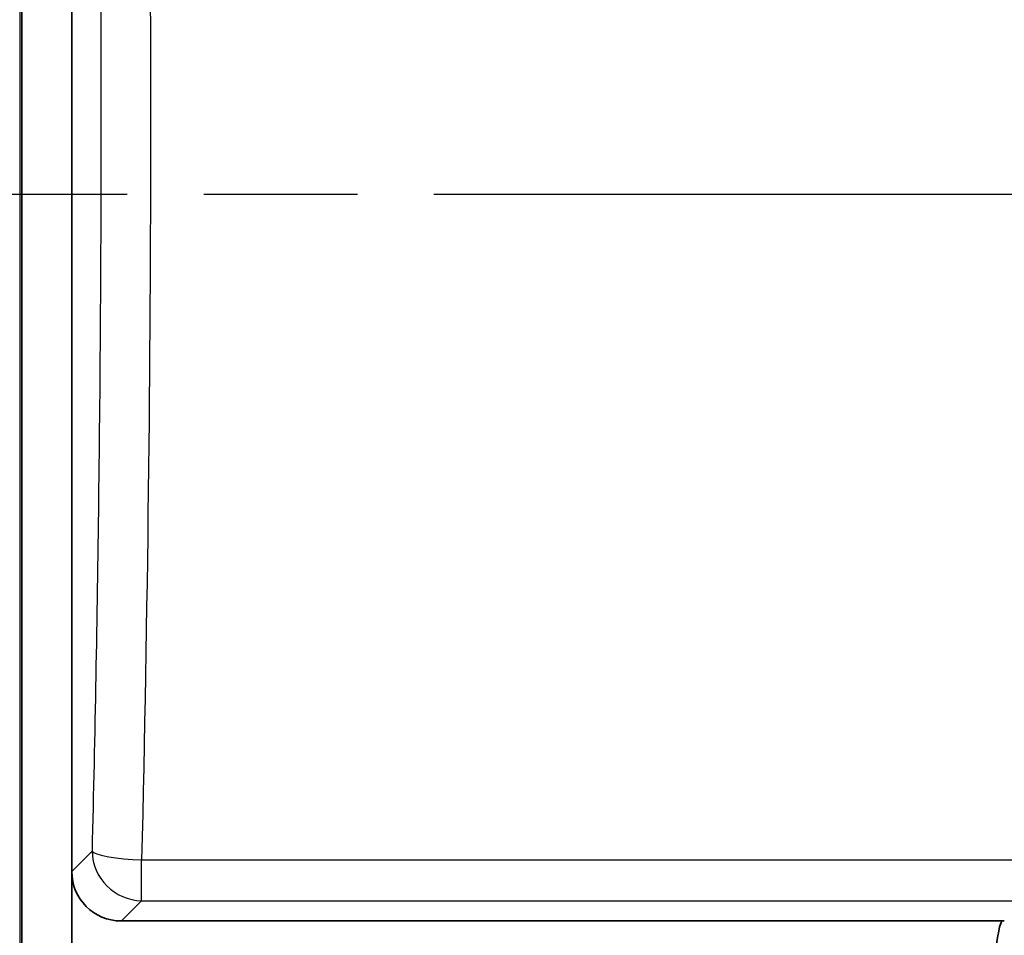
# Model space of a CAD drawing. Units: millimetres. Extents: x 36 to 1014, y 20 to 722.
# Drawn here: x 173 to 212, y 332 to 368 of the extents above; entities that cross this region are included whole.
import ezdxf

# ---------------------------------------------------------------- set-up
doc = ezdxf.new("R2010")
doc.units = ezdxf.units.MM
doc.header["$LTSCALE"] = 2.5
doc.linetypes.add('CHAIN', pattern=[0.3543, 0.2362, -0.0295, 0.0591, -0.0295])
doc.layers.get('Defpoints').update_dxf_attribs({"lineweight": 25})
for name, color, linetype, lineweight in [('Dimension (ISO)', 7, 'Continuous', 18), ('Section Line (ISO)', 7, 'CHAIN', 25), ('Visible (ISO)', 7, 'Continuous', 35), ('Visible Narrow (ISO)', 7, 'Continuous', 25)]:
    doc.layers.add(name, color=color, linetype=linetype, lineweight=lineweight)
doc.styles.add('Note Text (TK)', font='MS PGothic.ttf')
doc.dimstyles.new('Default - Method 1b (TK)', dxfattribs={"dimscale": 2.5, "dimtxt": 2.5, "dimasz": 2.5, "dimexe": 1, "dimexo": 1.5, "dimgap": 1, "dimtad": 1, "dimtoh": 1, "dimrnd": 1e-08, "dimdsep": 46, "dimtxsty": 'Note Text (TK)', "dimblk": 'OPEN', "dimcen": 0.09, "dimdle": 5, "dimclrd": 100, "dimclre": 100, "dimclrt": 7, "dimadec": 1, "dimazin": 1, "dimtfac": 1, "dimtmove": 0, "dimatfit": 3, "dimldrblk": 'OPEN', "dimfxl": 0, "dimtolj": 1, "dimlwd": -1, "dimlwe": -1, "dimarcsym": 0})

# ---------------------------------------------------------------- blocks, each defined once
blk = doc.blocks.new('2dTransSection1')
at = {"layer": 'Section Line (ISO)', "linetype": 'CHAIN', "ltscale": 16.602224}
blk.add_line((61.037, 144.609), (176.68, 144.609), dxfattribs=at)
blk = doc.blocks.new('_Open')
at = {"color": 0, "linetype": 'ByBlock', "lineweight": -2}
for p, q in [((-1, 0.1667), (0, 0)), ((-1, -0.1667), (0, 0)), ((0, 0), (-1, 0))]:
    blk.add_line(p, q, dxfattribs=at)
blk = doc.blocks.new('*D17')
at = {"layer": 'Defpoints', "color": 0, "transparency": 16777216}
for p in [(179.888, 409.192), (132.388, 313.965), (179.774, 313.965)]:
    blk.add_point(p, dxfattribs=at)
at = {"layer": 'Dimension (ISO)', "color": 100, "transparency": 16777216}
for p, q in [((176.138, 409.192), (129.888, 409.192)), ((132.388, 402.942), (132.388, 320.215)), ((176.024, 313.965), (129.888, 313.965))]:
    blk.add_line(p, q, dxfattribs=at)
at = {"layer": 'Dimension (ISO)', "color": 100, "transparency": 16777216, "xscale": 6.25, "yscale": 6.25, "zscale": 6.25}
for p, rotation in [((132.388, 409.192), 90), ((132.388, 313.965), 270)]:
    blk.add_blockref('_Open', p, dxfattribs=dict(at, rotation=rotation))
at = {"layer": 'Dimension (ISO)', "color": 7, "transparency": 16777216, "insert": (126.763, 344.303), "char_height": 6.25, "attachment_point": 4, "rotation": 90, "style": 'Note Text (TK)'}
blk.add_mtext('\\A1;95.2±0.5', dxfattribs=at)

msp = doc.modelspace()

# ---------------------------------------------------------------- linework, layer by layer
at = {"layer": 'Visible (ISO)'}
for p, q in [((172.88794992, 394.94328261), (172.88794992, 322.07881652)), ((174.88794992, 392.94328261), (174.88795057, 334.4593524)), ((174.88795057, 334.4593524), (174.88795137, 322.07881652)), ((176.86848606, 332.47881652), (212.03536417, 332.47881652))]:
    msp.add_line(p, q, dxfattribs=at)
for centre, major_axis, ratio, start_param, end_param in [((176.90760507, 334.49847166), (1.44187618, 1.44187618), 0.9808148485, 2.3658798014, 3.9173056353), ((212.13794992, 327.87823537), (0, -4.70058115), 0.1063698262, 3.3482315966, 4.7123889802), ((212.13795037, 332.41074777), (0.49973696, 0), 0.139173101, 1.5707972224, 1.7775465277)]:
    msp.add_ellipse(centre, major_axis=major_axis, ratio=ratio, start_param=start_param, end_param=end_param, dxfattribs=at)
at = {"layer": 'Visible Narrow (ISO)'}
for p, q in [((172.80738862, 395.18318872), (172.80738862, 326.97914703)), ((174.88795057, 334.4593524), (175.69639697, 335.26779964)), ((177.67693306, 334.92447723), (417.09896678, 334.92447723)), ((177.67693306, 333.28726352), (177.67693306, 334.92447723)), ((177.67693306, 333.28726352), (176.86848606, 332.47881652)), ((177.67693306, 333.28726352), (417.09896678, 333.28726352))]:
    msp.add_line(p, q, dxfattribs=at)
for centre, major_axis, ratio, start_param, end_param in [((177.67693306, 335.26779966), (1.41421255, -1.41421458), 0.9808148481, 3.9366767508, 5.4881026646), ((177.67693979, 335.26780183), (-1.99940909, 0.04896338), 0.1716112797, 0.1417494381, 1.5749955127)]:
    msp.add_ellipse(centre, major_axis=major_axis, ratio=ratio, start_param=start_param, end_param=end_param, dxfattribs=at)
for points, knots in [([(177.67693306, 394.03315581), (177.91359495, 384.25489001), (178.03192785, 374.35420119), (178.03193174, 364.47901241), (178.03193564, 354.60382363), (177.91360275, 344.70304464), (177.67693306, 334.92447723)], [0, 0, 0, 0, 0.5, 0.5, 0.5, 1, 1, 1, 1]), ([(175.69639693, 393.68983338), (175.80903064, 389.09015017), (175.98895444, 379.40129009), (176.08355043, 364.54387243), (175.99027806, 349.6426308), (175.81007452, 339.91009418), (175.69639698, 335.26779959)], [0, 0, 0, 0, 0.238657934, 0.49889264, 0.7591295687, 1, 1, 1, 1])]:
    msp.add_open_spline(points, degree=3, knots=knots, dxfattribs=at)

# ---------------------------------------------------------------- block references
at = {"layer": 'Section Line (ISO)', "xscale": 2.5, "yscale": 2.5, "zscale": 2.5}
msp.add_blockref('2dTransSection1', (0, 0), dxfattribs=at)

# ---------------------------------------------------------------- dimensions: what is measured, and where the dimension line sits
at = {"layer": 'Dimension (ISO)', "color": 100, "true_color": 0x00ff3f}
dim = msp.add_linear_dim(base=(132.38794992, 313.96536724), p1=(179.88794992, 409.1922658), p2=(179.77411987, 313.96536724), angle=90, dimstyle='Default - Method 1b (TK)', override={"dimgap": 1, "dimdec": 1, "dimtol": 1, "dimlim": 0, "dimtp": 0.5, "dimtm": 0.5, "dimtdec": 2, "dimtofl": 0, "dimatfit": 1}, dxfattribs=at)
dim.commit()
dim.dimension.update_dxf_attribs({"geometry": '*D17', "text_midpoint": (132.38794992, 361.57881652), "dimtype": 160})

doc.saveas('drawing.dxf')
